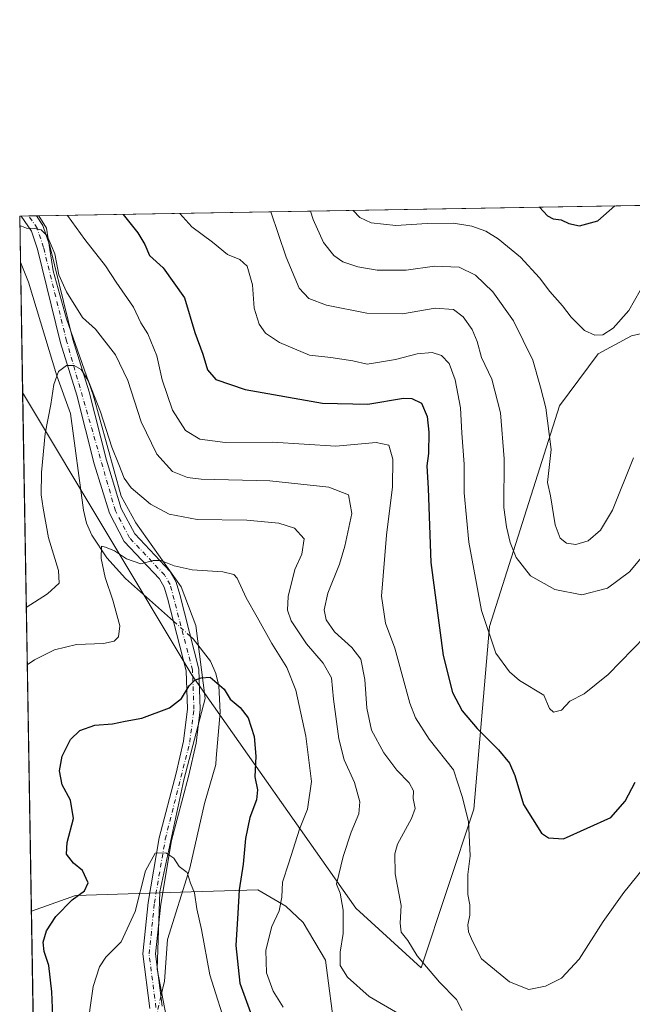
# Model space of a CAD drawing. Units: metres. Extents: x 618700 to 622197, y 4669290 to 4671662.
# Drawn here: x 618700 to 618884, y 4671367 to 4671662 of the extents above; entities that cross this region are included whole.
import ezdxf

# ---------------------------------------------------------------- set-up
doc = ezdxf.new("R2010")
doc.units = ezdxf.units.M
doc.header["$MEASUREMENT"] = 0
doc.linetypes.add('DGN Style 4', pattern=[2.6384748266838614, 1.318413404963828, -0.6592067024819142, 0.001648016756204785, -0.6592067024819142])
for name, color, linetype, lineweight in [('Camino Cxs', 7, 'Continuous', 0), ('Camino eje', 30, 'DGN Style 4', 13), ('Comarca CxS', 21, 'Continuous', 0), ('Comunidad Autónoma CxS', 142, 'Continuous', 0), ('Corriente natural lineal', 142, 'Continuous', 13), ('Corriente natural lineal oculto', 9, 'DGN Style 4', 13), ('Curva de nivel maestra', 30, 'Continuous', 30), ('Curva de nivel normal', 30, 'Continuous', 0), ('Espacio natural protegido', 121, 'Continuous', 13), ('Espacio natural protegido CxS', 121, 'Continuous', 0), ('Matorral CxS', 135, 'Continuous', 0), ('Municipio CxS', 4, 'Continuous', 0), ('Provincia CxS', 1, 'Continuous', 0), ('Suelo desnudo CxS', 253, 'Continuous', 0)]:
    doc.layers.add(name, color=color, linetype=linetype, lineweight=lineweight)

# ---------------------------------------------------------------- blocks, each defined once
blk = doc.blocks.new('*U8')
at = {"layer": 'Matorral CxS', "color": 135, "linetype": 'Continuous', "lineweight": 0}
blk.add_polyline3d([(618797.7620999999, 4671335.8759, 424.1747000000032), (618792.0055999998, 4671380.181, 434.3456000000006), (618785.3200000003, 4671391.418600001, 432.0464000000065), (618780.0908000004, 4671396.3455, 429.9760999999999), (618771.6891999999, 4671401.1776, 426.5467000000062), (618751.7483999999, 4671400.5834, 419.8654999999999), (618717.0958000004, 4671399.5507, 425.6159999999945), (618703.8667000001, 4671394.8312, 427.0657999999967), (618701.2504000004, 4671550.129100001, 437.0412999999971), (618751.9999000002, 4671465.398499999, 425.938599999994), (618801.0767999999, 4671395.6994, 435.8301999999967), (618820.6654000003, 4671377.857600001, 439.7967999999965), (618836.4157999996, 4671425.3442, 445.1252999999998), (618841.1516000004, 4671480.127400001, 455.0078999999969), (618862.0721000005, 4671546.193700001, 466.0963999999949), (618873.6816999996, 4671561.788600001, 469.5865999999951), (618883.6890000004, 4671567.170299999, 469.6040999999968), (618893.1551000001, 4671569.3584, 467.9162999999971)], dxfattribs=at)

msp = doc.modelspace()

# ---------------------------------------------------------------- linework, layer by layer
at = {"layer": 'Camino Cxs', "color": 7, "linetype": 'Continuous', "lineweight": 0, "extrusion": (-0.1724925020039883, -0.002949688691153879, 0.9850064142375062), "elevation": -120066.6239531519, "flags": 128}
msp.add_lwpolyline([(-4660341.617546996, 688088.2250060146), (-4660341.617546996, 688092.8564142974)], dxfattribs=at)
at = {"layer": 'Camino Cxs', "color": 7, "linetype": 'Continuous', "lineweight": 0}
for points in [[(618739.3101000005, 4671365.630100001, 416.7648000000045), (618737.2100999998, 4671382.020099999, 418.639599999995), (618738.8201000001, 4671397.470100001, 419.8678000000073), (618742.1201, 4671416.8201, 420.5522999999957), (618747.2600999996, 4671436.120100001, 422.374100000001), (618749.4301000005, 4671445.7601, 423.4700000000012), (618750.6501000002, 4671455.390100001, 424.9891000000061), (618750.2500999998, 4671466.770099999, 426.2638000000007), (618744.6700999998, 4671488.620100001, 428.1750000000029), (618743.6801000005, 4671491.850099999, 428.8816999999981), (618742.2200999996, 4671494.360099999, 429.398000000001), (618731.6801000005, 4671505.5601, 431.1248999999953), (618727.2600999996, 4671514.0101, 432.0252000000037), (618722.7100999998, 4671528.850099999, 433.3868999999977), (618717.4700999996, 4671549.3201, 434.6217999999935), (618712.5800999999, 4671565.0101, 436.4499999999971), (618705.6700999998, 4671593.0601, 439.6402999999991), (618703.8800999997, 4671598.4901, 440.417300000001), (618700.8315000003, 4671602.988, 441.0173999999971), (618705.3927999996, 4671603.066099999, 441.8163999999961), (618707.3400999998, 4671600.190099999, 441.3378999999986), (618709.3501000004, 4671594.120100001, 440.7985999999946), (618716.2701000003, 4671566.030099999, 437.4070000000065), (618721.1501000002, 4671550.360099999, 435.3071000000054), (618726.3901000004, 4671529.890100001, 434.1172999999981), (618730.8101000005, 4671515.470100001, 432.7035000000033), (618734.8201000001, 4671507.800100001, 431.8414000000049), (618745.3000999996, 4671496.6601, 430.0731999999989), (618747.2100999998, 4671493.390100001, 429.293399999995), (618748.3501000004, 4671489.6501, 428.4078000000009), (618754.0601000005, 4671467.3101, 425.6328000000067), (618754.4801000003, 4671455.210100001, 424.6506999999983), (618753.2001, 4671445.100099999, 423.4896000000008), (618750.9700999996, 4671435.210100001, 422.5078999999969), (618745.8601000002, 4671416.0101, 420.6235000000015), (618742.6101000002, 4671396.960100001, 419.3165000000009), (618741.0601000005, 4671382.0701, 418.2859000000026), (618743.0701000001, 4671366.370100001, 416.6426999999967)], [(618739.3101000005, 4671365.630100001, 416.7648000000045), (618737.2100999998, 4671382.020099999, 418.639599999995), (618738.8201000001, 4671397.470100001, 419.8678000000073), (618742.1201, 4671416.8201, 420.5522999999957), (618747.2600999996, 4671436.120100001, 422.374100000001), (618749.4301000005, 4671445.7601, 423.4700000000012), (618750.6501000002, 4671455.390100001, 424.9891000000061), (618750.2500999998, 4671466.770099999, 426.2638000000007), (618744.6700999998, 4671488.620100001, 428.1750000000029), (618743.6801000005, 4671491.850099999, 428.8816999999981), (618742.2200999996, 4671494.360099999, 429.398000000001), (618731.6801000005, 4671505.5601, 431.1248999999953), (618727.2600999996, 4671514.0101, 432.0252000000037), (618722.7100999998, 4671528.850099999, 433.3868999999977), (618717.4700999996, 4671549.3201, 434.6217999999935), (618712.5800999999, 4671565.0101, 436.4499999999971), (618705.6700999998, 4671593.0601, 439.6402999999991), (618703.8800999997, 4671598.4901, 440.417300000001), (618700.8315000003, 4671602.988100001, 441.0173999999971)], [(618705.3927999996, 4671603.066099999, 441.8163999999961), (618707.3400999998, 4671600.190099999, 441.3378999999986), (618709.3501000004, 4671594.120100001, 440.7985999999946), (618716.2701000003, 4671566.030099999, 437.4070000000065), (618721.1501000002, 4671550.360099999, 435.3071000000054), (618726.3901000004, 4671529.890100001, 434.1172999999981), (618730.8101000005, 4671515.470100001, 432.7035000000033), (618734.8201000001, 4671507.800100001, 431.8414000000049), (618745.3000999996, 4671496.6601, 430.0731999999989), (618747.2100999998, 4671493.390100001, 429.293399999995), (618748.3501000004, 4671489.6501, 428.4078000000009), (618754.0601000005, 4671467.3101, 425.6328000000067), (618754.4801000003, 4671455.210100001, 424.6506999999983), (618753.2001, 4671445.100099999, 423.4896000000008), (618750.9700999996, 4671435.210100001, 422.5078999999969), (618745.8601000002, 4671416.0101, 420.6235000000015), (618742.6101000002, 4671396.960100001, 419.3165000000009), (618741.0601000005, 4671382.0701, 418.2859000000026), (618743.0701000001, 4671366.370100001, 416.6426999999967)]]:
    msp.add_polyline3d(points, dxfattribs=at)
at = {"layer": 'Camino eje', "color": 30, "linetype": 'DGN Style 4', "lineweight": 13}
msp.add_polyline3d([(618741.1901000004, 4671366.0001, 416.6587), (618739.1350999996, 4671382.045100001, 418.4517999999953), (618740.7150999998, 4671397.215100001, 419.5791999999929), (618743.9901000002, 4671416.415100001, 420.5668000000006), (618751.3151000004, 4671445.4301, 423.4649999999965), (618752.5651000004, 4671455.300100001, 424.6518999999971), (618752.1551000001, 4671467.040100001, 425.7360999999946), (618745.4451000001, 4671492.620100001, 429.0581999999995), (618743.7600999996, 4671495.5101, 429.689400000003), (618733.2500999998, 4671506.6801, 431.4306999999972), (618729.0351, 4671514.7401, 432.3317999999999), (618714.4250999996, 4671565.520099999, 436.8796000000002), (618707.5100999996, 4671593.590100001, 439.7280000000028), (618705.6101000002, 4671599.340100001, 440.821100000001), (618703.1122000003, 4671603.027000001, 441.1827999999951)], dxfattribs=at)
at = {"layer": 'Comarca CxS', "color": 21, "linetype": 'Continuous', "lineweight": 0, "flags": 128}
msp.add_lwpolyline([(620409.722500001, 4669318.4062), (618739.3300008789, 4669289.849983311), (618700.3600008807, 4671602.979983291), (618706.1215000009, 4671603.078500001), (618985.0723999992, 4671607.848900001), (619033.0983000004, 4671608.670200001), (621730.2835209575, 4671654.795392038), (622141.0500009054, 4671661.819983289), (622181.1700009045, 4669348.689983312), (621309.0992242476, 4669333.781488863)], close=True, dxfattribs=at)
at = {"layer": 'Comunidad Autónoma CxS', "color": 142, "linetype": 'Continuous', "lineweight": 0, "flags": 128}
msp.add_lwpolyline([(620409.722500001, 4669318.4062), (618739.3300008789, 4669289.849983311), (618700.3600008807, 4671602.979983291), (618706.1215000009, 4671603.078500001), (618985.0723999992, 4671607.848900001), (619033.0983000004, 4671608.670200001), (621730.2835209575, 4671654.795392038), (622141.0500009054, 4671661.819983289), (622181.1700009045, 4669348.689983312), (621309.0992242476, 4669333.781488863)], close=True, dxfattribs=at)
at = {"layer": 'Corriente natural lineal', "color": 142, "linetype": 'Continuous', "lineweight": 13}
for points in [[(618700.5921999998, 4671589.194700001, 439.5764999999956), (618702.9801000003, 4671583.210100001, 438.4505000000063), (618711.4700999996, 4671555.170100001, 435.5935000000027), (618715.5800999999, 4671543.890100001, 434.5967999999993), (618719.4700999996, 4671514.890100001, 432.2844999999944), (618720.3800999997, 4671511.050100001, 431.9516000000004), (618721.9401000004, 4671507.4101, 431.4416000000056), (618726.4700999996, 4671500.690099999, 430.5069999999978), (618732.1101000002, 4671494.470100001, 429.667300000001), (618746.4484999999, 4671481.656300001, 427.3478999999934)], [(618751.5610999997, 4671477.087400001, 426.5017999999982), (618752.3300999999, 4671476.4001, 426.3469000000041), (618757.5100999996, 4671469.6601, 425.7930000000051), (618759.1601, 4671466.0001, 425.5625), (618760.0301000001, 4671462.3201, 425.2541999999958), (618760.3800999997, 4671454.390100001, 424.5908000000054), (618759.2514000004, 4671440.670100001, 423.2562000000034), (618759.0900999998, 4671438.710100001, 423.0981000000029), (618755.7701000003, 4671427.050100001, 421.8850999999996), (618751.3101000005, 4671407.7501, 420.1967000000004), (618744.6700999998, 4671386.390100001, 418.653999999995), (618743.7401000002, 4671373.850099999, 417.480899999995), (618742.6929000001, 4671369.316199999, 417.0155999999988)]]:
    msp.add_polyline3d(points, dxfattribs=at)
at = {"layer": 'Corriente natural lineal oculto', "color": 9, "linetype": 'DGN Style 4', "lineweight": 13, "extrusion": (0.09131856123409779, -0.08160727896683047, 0.9924722527072303), "elevation": -324299.740335375, "flags": 128}
msp.add_lwpolyline([(3895552.897777761, 2631555.721306066), (3895552.897777761, 2631548.812658502)], dxfattribs=at)
at = {"layer": 'Corriente natural lineal oculto', "color": 9, "linetype": 'DGN Style 4', "lineweight": 13, "extrusion": (-0.0155419718902004, -0.06729169052536961, 0.997612287161702), "elevation": -323544.8000092584, "flags": 128}
msp.add_lwpolyline([(-448372.6837838979, 4679616.937429537), (-448372.6837838978, 4679607.926841103)], dxfattribs=at)
at = {"layer": 'Curva de nivel maestra', "color": 30, "linetype": 'Continuous', "lineweight": 30, "flags": 128}
for points, elevation in [([(618856.0822000002, 4671605.642999999), (618858.4699999997, 4671603.0601), (618860.1399999997, 4671602.1501), (618862.5999999996, 4671601.860099999), (618864.9100000003, 4671600.790100001), (618868.0899999999, 4671600.0801), (618873.5800000001, 4671601.5701), (618878.6497999998, 4671606.028999999)], 475), ([(618731.3370000003, 4671603.5097), (618735.7300000006, 4671598.0001), (618737.8399999999, 4671594.530099999), (618739.2199999997, 4671591.1601), (618743.3899999997, 4671587.520099999), (618749.7000000002, 4671578.550100001), (618752.8600000005, 4671568.1801), (618755.1799999997, 4671561.690099999), (618756.6500000004, 4671556.9801), (618759.1399999997, 4671554.0601), (618767.8700000001, 4671551.0601), (618791.0800000001, 4671547.0101), (618804.6299999999, 4671546.700099999), (618815.3700000001, 4671548.450099999), (618817.8099999996, 4671548.370100001), (618820.7000000002, 4671546.9301), (618822.4199999999, 4671542.960100001), (618822.9000000004, 4671538.2401), (618822.79, 4671531.9001), (618822.3799999999, 4671528.1801), (618822.7000000002, 4671521.460100001), (618823.5800000001, 4671499.220100001), (618827.2400000002, 4671471.4101), (618829.9800000006, 4671460.300100001), (618832.8799999999, 4671454.860099999), (618837.3899999997, 4671449.5001), (618843.8399999999, 4671443.120100001), (618847.1100000005, 4671439.120100001), (618848.6799999997, 4671435.4101), (618851.29, 4671426.800100001), (618856.7199999997, 4671418.140100001), (618858.75, 4671416.780099999), (618863.2400000002, 4671416.460100001), (618877.4299999997, 4671422.890100001), (618881.7199999997, 4671427.770099999), (618884.79, 4671433.450099999)], 450), ([(618710.3799999999, 4671361.100099999), (618709.9900000002, 4671370.640100001), (618709.0599999996, 4671378.530099999), (618707.6900000004, 4671382.720100001), (618707.4199999999, 4671385.5601), (618708.4000000004, 4671388.9801), (618711.2000000002, 4671393.2301), (618716.0800000001, 4671398.2301), (618719.7800000003, 4671400.9001), (618720.8700000001, 4671403.340100001), (618719.2199999997, 4671406.9901), (618716.4500000002, 4671409.210100001), (618714.3700000001, 4671411.920100001), (618714.5499999998, 4671415.360099999), (618716.4800000006, 4671422.620100001), (618715.5800000001, 4671428.050100001), (618713.1299999999, 4671432.700099999), (618712.3200000003, 4671436.880100001), (618713.0700000003, 4671441.220100001), (618715.6200000001, 4671446.220100001), (618718.3399999999, 4671448.890100001), (618722.9100000003, 4671450.530099999), (618728.1699999999, 4671450.9801), (618731.9600000001, 4671451.770099999), (618737, 4671452.670100001), (618745.2699999996, 4671455.700099999), (618748.8399999999, 4671458.5001), (618751.1200000001, 4671462.290100001), (618752.8399999999, 4671464.020099999), (618754.75, 4671464.690099999), (618757.3899999997, 4671464.9001), (618761.6299999999, 4671461.3301), (618763.3899999997, 4671458.370100001), (618766.4199999999, 4671455.780099999), (618768.7699999996, 4671452.700099999), (618770.6100000005, 4671447.1601), (618771.1299999999, 4671441.270099999), (618770.7800000003, 4671435.0701), (618771.5999999996, 4671431.1601), (618771.3499999996, 4671428.220100001), (618769.2699999996, 4671422.890100001), (618767.9800000006, 4671416.5601), (618767.2800000003, 4671408.9001), (618766.1200000001, 4671401.2301), (618765.7599999999, 4671394.2301), (618765.0800000001, 4671384.5701), (618766.3300000001, 4671373.2301), (618769.8600000005, 4671363.340100001)], 425)]:
    msp.add_lwpolyline(points, dxfattribs=dict(at, elevation=elevation))
at = {"layer": 'Curva de nivel normal', "color": 30, "linetype": 'Continuous', "lineweight": 0, "flags": 128}
for points, elevation in [([(618714.6804000001, 4671603.2249), (618719.9000000004, 4671595.940099999), (618726.0199999996, 4671588.1501), (618729.2199999997, 4671583.220100001), (618734.4900000002, 4671575.7501), (618736.7000000002, 4671571.030099999), (618738.7699999996, 4671567.700099999), (618741.4699999997, 4671561.1501), (618743.0499999998, 4671553.9801), (618746.1200000001, 4671544.9101), (618749.9900000002, 4671538.780099999), (618754.3399999999, 4671536.140100001), (618761.9000000004, 4671535.220100001), (618776.0800000001, 4671535.3301), (618795.0800000001, 4671534.120100001), (618807.1600000003, 4671535.190099999), (618811, 4671534.360099999), (618812.1500000004, 4671530.220100001), (618812.0499999998, 4671521.890100001), (618810.2400000002, 4671507.450099999), (618808.7300000006, 4671489.120100001), (618809.9400000004, 4671481.050100001), (618812.7199999997, 4671473.620100001), (618817.2000000002, 4671457.100099999), (618818.9199999999, 4671452.7501), (618823.0499999998, 4671446.3101), (618830.29, 4671437.1501), (618832.9100000003, 4671429.1601), (618834.8399999999, 4671421.700099999), (618835.3600000005, 4671411.440099999), (618834.5999999996, 4671405.800100001), (618834.6399999997, 4671399.840100001), (618835.1799999997, 4671396.6801), (618835.2100000001, 4671393.620100001), (618834.5800000001, 4671390.7401), (618834.7800000003, 4671388.610099999), (618836.04, 4671385.860099999), (618838.7300000006, 4671380.5601), (618847.1399999997, 4671373.640100001), (618852.8700000001, 4671371.4001), (618857.9100000003, 4671372.3201), (618862.7100000001, 4671374.7401), (618867.9500000002, 4671380.4801), (618875.1900000004, 4671391.690099999), (618881.3499999996, 4671400.390100001), (618889.2999999998, 4671410.350099999)], 445), ([(618748.3337000003, 4671603.8004), (618751.9800000006, 4671599.8301), (618758.1699999999, 4671595.2401), (618762.5700000003, 4671591.460100001), (618766.3200000003, 4671589.950099999), (618768.4800000006, 4671588.020099999), (618770.1200000001, 4671582.370100001), (618770.6399999997, 4671575.390100001), (618772.0700000003, 4671570.600099999), (618774.0199999996, 4671567.940099999), (618778.1900000004, 4671565.1601), (618787.2000000002, 4671561.390100001), (618793.6200000001, 4671560.600099999), (618800.1399999997, 4671559.610099999), (618804.4500000002, 4671558.6601), (618807.5899999999, 4671559.120100001), (618813, 4671560.0801), (618819.4800000006, 4671561.770099999), (618823.9100000003, 4671562.1501), (618826.7000000002, 4671561.2401), (618828.9800000006, 4671558.890100001), (618830.8600000005, 4671554.0001), (618832.4199999999, 4671545.540100001), (618832.8600000005, 4671538.0001), (618833.5599999996, 4671528.710100001), (618833.5700000003, 4671520.100099999), (618834.9600000001, 4671505.3101), (618838.7599999999, 4671484.890100001), (618843.0499999998, 4671472.0601), (618847.0700000003, 4671466.520099999), (618850.1100000005, 4671463.920100001), (618857.3499999996, 4671459.5001), (618859.0499999998, 4671455.520099999), (618860.3200000003, 4671454.390100001), (618862.6399999997, 4671455.020099999), (618865.2000000002, 4671457.7601), (618869.4900000002, 4671459.950099999), (618876.6200000001, 4671465.690099999), (618891.4600000001, 4671480.890100001)], 455), ([(618775.6211000001, 4671604.267200001), (618780.1900000004, 4671590.6501), (618784.0800000001, 4671581.420100001), (618786.9500000002, 4671578.300100001), (618792.29, 4671576.3101), (618804.3600000005, 4671573.890100001), (618815.0099999999, 4671573.7401), (618824.8200000003, 4671575.4301), (618830.3200000003, 4671575.0601), (618833.2100000001, 4671572.850099999), (618835.8799999999, 4671569.0701), (618837.4000000004, 4671565.4001), (618838.6799999997, 4671560.6801), (618841.7800000003, 4671554.190099999), (618844.3700000001, 4671544.120100001), (618845.4800000006, 4671530.2501), (618845.3799999999, 4671515.690099999), (618846.2300000006, 4671509.970100001), (618847.2999999998, 4671505.200099999), (618849.1500000004, 4671500.780099999), (618853.4000000004, 4671495.270099999), (618860.6399999997, 4671491.120100001), (618868.75, 4671489.610099999), (618876.4199999999, 4671491.520099999), (618883.0700000003, 4671496.4901), (618889.75, 4671504.470100001)], 460), ([(618787.5235000001, 4671604.470600001), (618788.2800000003, 4671601.9901), (618791.3799999999, 4671595.130100001), (618794.5, 4671591.1601), (618797.2100000001, 4671589.3101), (618801.6299999999, 4671587.800100001), (618807.4800000006, 4671586.780099999), (618816.1500000004, 4671586.8301), (618824.6799999997, 4671588.0101), (618832.0700000003, 4671587.7501), (618836.9400000004, 4671585.350099999), (618842.1200000001, 4671580.300100001), (618848.3499999996, 4671571.630100001), (618854.0499999998, 4671559.890100001), (618856.4400000004, 4671551.7301), (618857.9500000002, 4671545.540100001), (618859.5999999996, 4671533.050100001), (618858.5099999999, 4671523.220100001), (618859.3600000005, 4671519.2301), (618860.7599999999, 4671510.4901), (618862.2400000002, 4671506.5101), (618864.1500000004, 4671505.0601), (618866.9500000002, 4671504.670100001), (618870.7199999997, 4671505.7301), (618874.4000000004, 4671508.950099999), (618877.9600000001, 4671514.890100001), (618884.29, 4671530.5601)], 465), ([(618800.2876000004, 4671604.688899999), (618802.25, 4671602.550100001), (618805.6600000003, 4671600.960100001), (618813.0700000003, 4671600.210100001), (618822.4100000003, 4671600.8301), (618830.29, 4671600.880100001), (618835.8499999996, 4671600.0101), (618839.9800000006, 4671598.460100001), (618843.75, 4671596.220100001), (618850.4100000003, 4671590.720100001), (618856.0499999998, 4671584.520099999), (618859.1399999997, 4671580.450099999), (618862.9800000006, 4671576.120100001), (618865.5999999996, 4671572.7401), (618869.5999999996, 4671568.780099999), (618872.6600000003, 4671567.300100001), (618875.1100000005, 4671567.450099999), (618878.1600000003, 4671569.4001), (618882.8099999996, 4671574.7601), (618887.9699999997, 4671583.6801)], 470), ([(618700.4072000004, 4671600.177999999), (618702.4199999999, 4671599.360099999), (618704.75, 4671599.2601), (618706.75, 4671598.840100001), (618708.5999999996, 4671597.040100001), (618709.8099999996, 4671594.340100001), (618710.8399999999, 4671591.7301), (618712.1200000001, 4671585.440099999), (618714.3399999999, 4671580.270099999), (618719.2000000002, 4671572.6601), (618723.0499999998, 4671569.1801), (618729.04, 4671561.4801), (618732.7300000006, 4671553.780099999), (618736.7400000002, 4671541.4101), (618741.4400000004, 4671531.720100001), (618746.1500000004, 4671526.4901), (618750.6399999997, 4671524.6601), (618754.7300000006, 4671524.200099999), (618775.2800000003, 4671523.7601), (618793, 4671521.800100001), (618798.9000000004, 4671519.550100001), (618799.8200000003, 4671513.970100001), (618797.8200000003, 4671504.120100001), (618796.1600000003, 4671498.7301), (618792.6900000004, 4671490.050100001), (618791.6200000001, 4671485.100099999), (618792.2000000002, 4671482.040100001), (618794.6900000004, 4671478.4901), (618799.9100000003, 4671473.800100001), (618802.54, 4671470.280099999), (618803.7300000006, 4671464.220100001), (618804.3399999999, 4671455.640100001), (618805.79, 4671449.020099999), (618809.4699999997, 4671442.220100001), (618813.3300000001, 4671437.040100001), (618817.0499999998, 4671433.220100001), (618818.3099999996, 4671430.890100001), (618818.2800000003, 4671428.600099999), (618818.7999999998, 4671425.5801), (618817.7599999999, 4671422.620100001), (618813.5499999998, 4671414.880100001), (618812.79, 4671412.0001), (618812.8499999996, 4671406.0101), (618814.6100000005, 4671396.540100001), (618814.3600000005, 4671391.2601), (618814.6900000004, 4671388.530099999), (618816.5999999996, 4671386.0601), (618819.4199999999, 4671381.4801), (618826.0999999996, 4671373.590100001), (618831.2000000002, 4671368.340100001), (618832.9699999997, 4671365.050100001)], 440), ([(618814.1900000004, 4671364.020099999), (618805.1100000005, 4671369.270099999), (618798.54, 4671375.040100001), (618796.3600000005, 4671378.520099999), (618796.4000000004, 4671382.5601), (618797.2699999996, 4671388.100099999), (618797.3200000003, 4671395.1501), (618796.4199999999, 4671400.2401), (618795.25, 4671402.870100001), (618797.2800000003, 4671411.2301), (618799.6200000001, 4671418.5001), (618801.9299999997, 4671423.9801), (618802.2599999999, 4671427.540100001), (618800.6200000001, 4671433.4101), (618797.5899999999, 4671440.1801), (618795.9800000006, 4671446.4001), (618794.4100000003, 4671458.300100001), (618793.8200000003, 4671464.7601), (618791.2800000003, 4671469.130100001), (618786.25, 4671474.850099999), (618781.7199999997, 4671481.7501), (618780.5599999996, 4671485.0101), (618780.7599999999, 4671489.050100001), (618782.75, 4671497.200099999), (618784.8700000001, 4671501.780099999), (618785.6299999999, 4671506.380100001), (618782.7199999997, 4671509.540100001), (618778.04, 4671511.0101), (618768.4400000004, 4671511.9101), (618753.5300000003, 4671512.120100001), (618745.0999999996, 4671513.710100001), (618739.5800000001, 4671516.7601), (618733.7999999998, 4671521.620100001), (618731.7000000002, 4671524.530099999), (618730.0999999996, 4671528.640100001), (618727.9199999999, 4671533.8101), (618724.5999999996, 4671544.4001), (618721.0199999996, 4671553.5601), (618718.7400000002, 4671557.0701), (618716.7000000002, 4671558.2301), (618714.3600000005, 4671558.2501), (618711.9500000002, 4671556.4901), (618710.5800000001, 4671552.550100001), (618709.7000000002, 4671546.550100001), (618708, 4671537.860099999), (618706.8499999996, 4671526.1601), (618706.7699999996, 4671519.540100001), (618707.4400000004, 4671515.5601), (618708.9800000006, 4671506.640100001), (618711.9699999997, 4671496.9001), (618712.1799999997, 4671493.020099999), (618708.6900000004, 4671489.9101), (618702.3344000002, 4671485.788100001)], 435), ([(618779.2999999998, 4671366.040100001), (618776.2599999999, 4671370.890100001), (618774.29, 4671376.390100001), (618774.1200000001, 4671383.110099999), (618775.8899999997, 4671390.2301), (618778.0599999996, 4671394.9001), (618778.9000000004, 4671399.020099999), (618779.1399999997, 4671403.5101), (618781.0199999996, 4671409.270099999), (618784.1500000004, 4671419.350099999), (618786.5599999996, 4671425.420100001), (618787.8200000003, 4671433.710100001), (618786.0599999996, 4671447.200099999), (618783.0599999996, 4671461.030099999), (618780.4400000004, 4671467.780099999), (618775.8600000005, 4671475.040100001), (618771.54, 4671482.860099999), (618768.2199999997, 4671488.700099999), (618765.4800000006, 4671494.5601), (618764.5199999996, 4671495.610099999), (618761.2100000001, 4671496.440099999), (618752.0800000001, 4671497.020099999), (618746.6500000004, 4671498.220100001), (618742.6900000004, 4671499.9001), (618740.3200000003, 4671499.860099999), (618736.6399999997, 4671498.8301), (618732.3200000003, 4671500.360099999), (618728.7999999998, 4671502.700099999), (618726.0300000003, 4671503.880100001), (618724.8600000005, 4671504.100099999), (618724.7599999999, 4671500.4301), (618725.9400000004, 4671494.780099999), (618728.2999999998, 4671487.950099999), (618730.3200000003, 4671480.2401), (618729.9800000006, 4671477.030099999), (618728.6399999997, 4671475.690099999), (618725.4199999999, 4671475.030099999), (618717.4199999999, 4671474.7301), (618710.75, 4671473.120100001), (618704.75, 4671470.0601), (618702.6231000006, 4671468.651000001)], 430), ([(618720.3799999999, 4671358.1601), (618722.3600000005, 4671372.2301), (618724.2999999998, 4671378.190099999), (618726.1299999999, 4671381.100099999), (618730.75, 4671385.6601), (618734.9299999997, 4671394.700099999), (618738.0499999998, 4671406.9001), (618740.9199999999, 4671412.1601), (618744.1299999999, 4671412.280099999), (618746.5099999999, 4671410.6601), (618748.1299999999, 4671408.2301), (618750.54, 4671406.4001), (618751.5499999998, 4671403.2301), (618752.7100000001, 4671400.3201), (618753.4400000004, 4671395.5601), (618754.8300000001, 4671389.3101), (618757.3200000003, 4671375.800100001), (618762.8200000003, 4671358.420100001)], 420)]:
    msp.add_lwpolyline(points, dxfattribs=dict(at, elevation=elevation))
at = {"layer": 'Espacio natural protegido', "color": 121, "linetype": 'Continuous', "lineweight": 13, "flags": 128}
msp.add_lwpolyline([(618745.1110000014, 4671358.719000001), (618741.5200000008, 4671377.472999999), (618742.3180000011, 4671400.618000001), (618749.5010000013, 4671434.137000001), (618755.8860000012, 4671458.479000002), (618753.0930000008, 4671480.426000004), (618748.7040000019, 4671491.998000002), (618735.1360000019, 4671511.152000003), (618730.7470000008, 4671519.132999999), (618722.3679999999, 4671549.459999999), (618714.3870000015, 4671572.205999999), (618710.3970000017, 4671586.570999999), (618708.4019999997, 4671599.340999999), (618706.1214951862, 4671603.078507892)], dxfattribs=at)
at = {"layer": 'Espacio natural protegido CxS', "color": 121, "linetype": 'Continuous', "lineweight": 0, "flags": 128}
msp.add_lwpolyline([(618745.1109999986, 4671358.719000001), (618741.5200000001, 4671377.472999998), (618742.3180000006, 4671400.618), (618749.5010000007, 4671434.137), (618755.8860000005, 4671458.479000002), (618753.0930000002, 4671480.426000002), (618748.7039999992, 4671491.998000001), (618735.1359999991, 4671511.152000002), (618730.7470000002, 4671519.132999999), (618722.3679999993, 4671549.46), (618714.387000001, 4671572.206), (618710.396999999, 4671586.571), (618708.4019999991, 4671599.340999999), (618706.1215000009, 4671603.078500001), (618985.0723999992, 4671607.848900001)], dxfattribs=at)
at = {"layer": 'Matorral CxS', "color": 135, "linetype": 'Continuous', "lineweight": 0, "extrusion": (-0.1223070630280146, -0.002091571102958029, 0.9924901045671854), "elevation": -85004.63188246611, "flags": 128}
msp.add_lwpolyline([(-4660341.201428907, 693300.7025882739), (-4660341.201428907, 693587.0301219146)], dxfattribs=at)
at = {"layer": 'Matorral CxS', "color": 135, "linetype": 'Continuous', "lineweight": 0, "extrusion": (-0.02225726618357633, -0.0003823623311611594, 0.9997522032489257), "elevation": -15115.8971933003, "flags": 128}
msp.add_lwpolyline([(-4660286.560632129, 698688.3533916441), (-4660286.560632129, 698688.8250780969)], dxfattribs=at)
at = {"layer": 'Matorral CxS', "color": 135, "linetype": 'Continuous', "lineweight": 0, "extrusion": (0.001772566552519371, -0.1052341160924235, 0.9944458953699108), "elevation": -490076.7366292872, "flags": 128}
msp.add_lwpolyline([(697290.0672418913, 4634668.011238187), (697290.0672418913, 4634681.875497185)], dxfattribs=at)
at = {"layer": 'Matorral CxS', "color": 135, "linetype": 'Continuous', "lineweight": 0, "extrusion": (-0.07474858381589168, -0.001278257838649326, 0.9972015920938037), "elevation": -51778.71212610917, "flags": 128}
msp.add_lwpolyline([(-4660341.355401949, 696565.0062602072), (-4660341.355401949, 696567.2935945415)], dxfattribs=at)
at = {"layer": 'Matorral CxS', "color": 135, "linetype": 'Continuous', "lineweight": 0, "extrusion": (-0.2131032034012321, -0.003644067438715468, 0.97702289915469), "elevation": -148440.1723125803, "flags": 128}
msp.add_lwpolyline([(-4660341.87968161, 682530.3349553295), (-4660341.87968161, 682532.669632877)], dxfattribs=at)
at = {"layer": 'Matorral CxS', "color": 135, "linetype": 'Continuous', "lineweight": 0, "extrusion": (0.001090800943397078, -0.06474140580902732, 0.9979014783670644), "elevation": -301331.7185982824, "flags": 128}
msp.add_lwpolyline([(697311.282553614, 4650712.655877152), (697311.2825536139, 4650751.809185692)], dxfattribs=at)
at = {"layer": 'Matorral CxS', "color": 135, "linetype": 'Continuous', "lineweight": 0, "extrusion": (0.001079627485187744, -0.06408434860107198, 0.9979439015640456), "elevation": -298269.1374055089, "flags": 128}
msp.add_lwpolyline([(697303.7959065101, 4650755.558390759), (697303.7959065101, 4650911.198338621)], dxfattribs=at)
at = {"layer": 'Matorral CxS', "color": 135, "linetype": 'Continuous', "lineweight": 0}
for points in [[(618893.1551000001, 4671569.3584, 467.9162999999971), (618883.6890000004, 4671567.170299999, 469.6040999999968), (618873.6816999996, 4671561.788600001, 469.5865999999951), (618862.0721000005, 4671546.193700001, 466.0963999999949), (618841.1516000004, 4671480.127400001, 455.0078999999969), (618836.4157999996, 4671425.3442, 445.1252999999998), (618820.6654000003, 4671377.857600001, 439.7967999999965), (618801.0767999999, 4671395.6994, 435.8301999999967), (618751.9999000002, 4671465.398499999, 425.938599999994), (618701.2504000004, 4671550.129100001, 437.0412999999971), (618700.3600000005, 4671602.980000001, 441.0356999999931), (618989.5285, 4671607.925100001, 476.7397999999957)], [(618701.2504000004, 4671550.129100001, 437.0412999999971), (618751.9999000002, 4671465.398499999, 425.938599999994), (618801.0767999999, 4671395.6994, 435.8301999999967), (618820.6654000003, 4671377.857600001, 439.7967999999965), (618836.4157999996, 4671425.3442, 445.1252999999998), (618841.1516000004, 4671480.127400001, 455.0078999999969), (618862.0721000005, 4671546.193700001, 466.0963999999949), (618873.6816999996, 4671561.788600001, 469.5865999999951), (618883.6890000004, 4671567.170299999, 469.6040999999968), (618893.1551000001, 4671569.3584, 467.9162999999971), (618907.4014999997, 4671560.2523, 462.5736999999936), (618931.7522, 4671531.750499999, 451.2044000000024), (619030.8707999998, 4671424.149800001, 441.6772000000056), (619040.4879000002, 4671421.259600001, 442.3989000000002), (619051.7818, 4671426.0438, 445.8285999999935), (619059.7066000003, 4671501.888800001, 467.6815000000061), (619062.6365999999, 4671510.2358, 466.0359999999928), (619072.7374999998, 4671512.4428, 462.0782000000036)], [(618701.2504000004, 4671550.129100001, 437.0412999999971), (618751.9999000002, 4671465.398499999, 425.938599999994), (618801.0767999999, 4671395.6994, 435.8301999999967), (618820.6654000003, 4671377.857600001, 439.7967999999965), (618836.4157999996, 4671425.3442, 445.1252999999998), (618841.1516000004, 4671480.127400001, 455.0078999999969), (618862.0721000005, 4671546.193700001, 466.0963999999949), (618873.6816999996, 4671561.788600001, 469.5865999999951), (618883.6890000004, 4671567.170299999, 469.6040999999968), (618893.1551000001, 4671569.3584, 467.9162999999971), (618907.4014999997, 4671560.2523, 462.5736999999936), (618931.7522, 4671531.750499999, 451.2044000000024), (619030.8707999998, 4671424.149800001, 441.6772000000056), (619040.4879000002, 4671421.259600001, 442.3989000000002), (619051.7818, 4671426.0438, 445.8285999999935), (619059.7066000003, 4671501.888800001, 467.6815000000061), (619062.6365999999, 4671510.2358, 466.0359999999928), (619072.7374999998, 4671512.4428, 462.0782000000036)], [(618797.7620999999, 4671335.8759, 424.1747000000032), (618792.0055999998, 4671380.181, 434.3456000000006), (618785.3200000003, 4671391.418600001, 432.0464000000065), (618780.0908000004, 4671396.3455, 429.9760999999999), (618771.6891999999, 4671401.1776, 426.5467000000062), (618751.7483999999, 4671400.5834, 419.8654999999999), (618717.0958000004, 4671399.5507, 425.6159999999945), (618703.8667000001, 4671394.8312, 427.0657999999967)]]:
    msp.add_polyline3d(points, dxfattribs=at)
at = {"layer": 'Municipio CxS', "color": 4, "linetype": 'Continuous', "lineweight": 0, "flags": 128}
msp.add_lwpolyline([(621309.0992242476, 4669333.781488863), (620409.722500001, 4669318.4062), (618739.3300008789, 4669289.849983311), (618700.3600008807, 4671602.979983291), (618706.1215000009, 4671603.078500001), (618985.0723999992, 4671607.848900001), (619033.0983000004, 4671608.670200001), (621730.2835209575, 4671654.795392038)], dxfattribs=at)
at = {"layer": 'Provincia CxS', "color": 1, "linetype": 'Continuous', "lineweight": 0, "flags": 128}
msp.add_lwpolyline([(620409.722500001, 4669318.4062), (618739.3300008789, 4669289.849983311), (618700.3600008807, 4671602.979983291), (618706.1215000009, 4671603.078500001), (618985.0723999992, 4671607.848900001), (619033.0983000004, 4671608.670200001), (621730.2835209575, 4671654.795392038), (622141.0500009054, 4671661.819983289), (622181.1700009045, 4669348.689983312), (621309.0992242476, 4669333.781488863)], close=True, dxfattribs=at)
at = {"layer": 'Suelo desnudo CxS', "color": 253, "linetype": 'Continuous', "lineweight": 0, "extrusion": (-3.692959442680233e-05, 0.002192064895983346, 0.9999975967409608), "elevation": 10644.2169155343, "flags": 128}
msp.add_lwpolyline([(618705.9703595462, 4671258.764245277), (618703.8820495101, 4671382.721743095)], dxfattribs=at)
at = {"layer": 'Suelo desnudo CxS', "color": 253, "linetype": 'Continuous', "lineweight": 0}
for points in [[(618705.9550999999, 4671270.874100001, 427.3374999999942), (618703.8667000001, 4671394.8312, 427.0657999999967), (618717.0958000004, 4671399.5507, 425.6159999999945), (618751.7483999999, 4671400.5834, 419.8654999999999), (618771.6891999999, 4671401.1776, 426.5467000000062), (618780.0908000004, 4671396.3455, 429.9760999999999), (618785.3200000003, 4671391.418600001, 432.0464000000065), (618792.0055999998, 4671380.181, 434.3456000000006), (618797.7620999999, 4671335.8759, 424.1747000000032)], [(618797.7620999999, 4671335.8759, 424.1747000000032), (618792.0055999998, 4671380.181, 434.3456000000006), (618785.3200000003, 4671391.418600001, 432.0464000000065), (618780.0908000004, 4671396.3455, 429.9760999999999), (618771.6891999999, 4671401.1776, 426.5467000000062), (618751.7483999999, 4671400.5834, 419.8654999999999), (618717.0958000004, 4671399.5507, 425.6159999999945), (618703.8667000001, 4671394.8312, 427.0657999999967)]]:
    msp.add_polyline3d(points, dxfattribs=at)

# ---------------------------------------------------------------- block references
at = {"layer": 'Matorral CxS', "color": 135, "linetype": 'Continuous', "lineweight": 0}
msp.add_blockref('*U8', (0, 0), dxfattribs=at)

doc.saveas('drawing.dxf')
